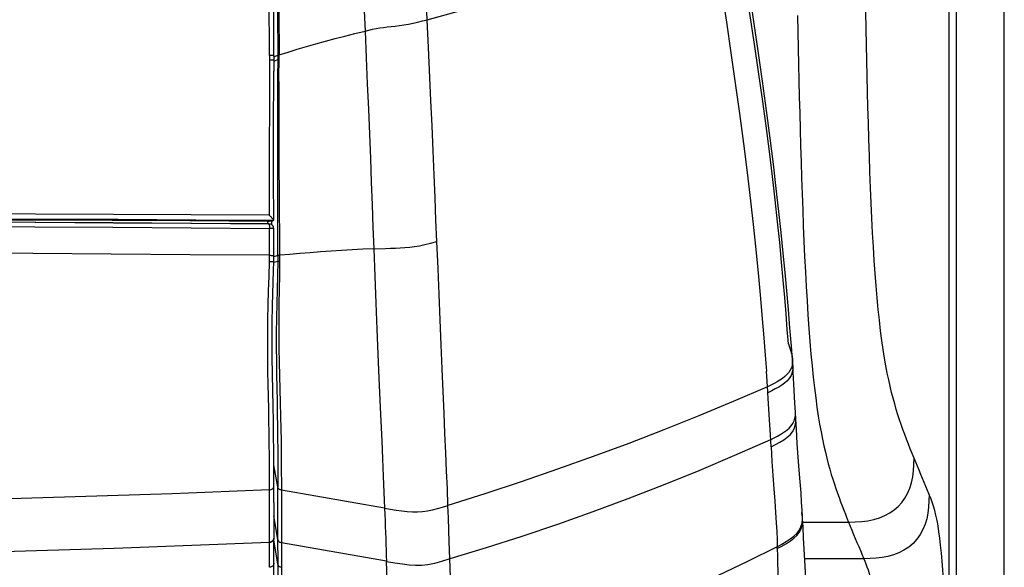
# Model space of a CAD drawing. Units: millimetres. Extents: x 17 to 305, y 14 to 285.
# Drawn here: x 91 to 101, y 241 to 247 of the extents above; entities that cross this region are included whole.
import ezdxf

# ---------------------------------------------------------------- set-up
doc = ezdxf.new("R2010")
doc.units = ezdxf.units.MM
doc.header["$LTSCALE"] = 23.1
doc.layers.get('0').update_dxf_attribs({"linetype": 'CONTINUOUS'})

msp = doc.modelspace()

# ---------------------------------------------------------------- linework, layer by layer
at = {"color": 9, "linetype": 'CONTINUOUS'}
for p, q in [((100.9038, 215.246), (100.9038, 264.9743)), ((93.4304, 246.3467), (93.4258, 250.6536)), ((93.4304, 246.3466), (93.4302, 246.2977)), ((93.4398, 246.3465), (93.4304, 246.3466)), ((93.5245, 246.3035), (93.4788, 246.2825)), ((93.5248, 246.3485), (93.485, 246.3301)), ((93.5232, 246.0623), (93.5248, 246.3485)), ((93.5344, 246.0636), (93.5358, 246.3523)), ((93.4303, 246.2977), (93.4296, 244.8499)), ((93.4396, 246.2975), (93.4302, 246.2977)), ((93.4296, 244.8499), (93.4301, 244.6099)), ((93.5229, 244.4056), (93.522, 244.6389)), ((93.5372, 244.6405), (93.5393, 244.4074)), ((92.631, 244.5622), (93.4779, 244.5579)), ((93.4185, 244.5167), (93.4206, 244.5158)), ((93.4231, 244.5156), (93.4206, 244.5157)), ((93.4267, 244.5153), (93.4231, 244.5156)), ((93.4286, 244.5146), (93.4347, 244.5142)), ((93.4304, 244.4968), (93.4306, 244.4902)), ((93.4306, 244.4902), (93.4307, 244.475)), ((92.5797, 244.4737), (93.4315, 244.4669)), ((93.4307, 244.475), (93.4307, 244.4669)), ((93.4401, 244.4673), (93.4307, 244.4669)), ((93.4313, 244.3369), (93.4307, 244.4669)), ((93.524, 244.1734), (93.5229, 244.4056)), ((93.5393, 244.4074), (93.5419, 244.1756)), ((93.4316, 244.3045), (93.4313, 244.3369)), ((93.4321, 244.2074), (93.4316, 244.3045)), ((93.432, 244.1449), (93.4322, 244.1751)), ((93.4322, 244.1751), (93.4321, 244.2074)), ((93.524, 244.1734), (93.4794, 244.1588)), ((93.524, 244.1734), (93.5239, 244.1511)), ((93.5419, 244.1756), (93.542, 244.1371)), ((94.5657, 244.2471), (94.6928, 244.25)), ((93.5235, 244.1062), (93.4787, 244.0954)), ((93.5235, 244.1062), (93.5204, 243.9572)), ((93.5237, 244.1287), (93.5235, 244.1062)), ((93.5239, 244.1511), (93.5237, 244.1287)), ((93.5419, 244.1068), (93.5357, 244.1067)), ((93.5419, 244.1068), (93.5401, 243.9579)), ((93.542, 244.1219), (93.5419, 244.1068)), ((93.542, 244.1371), (93.542, 244.1219)), ((99.1183, 243.0153), (99.1235, 242.9754)), ((99.119, 243.0422), (99.1191, 243.0411)), ((98.8526, 242.6963), (98.8375, 242.9144)), ((99.0957, 242.9262), (99.0797, 242.902)), ((99.1235, 242.9754), (99.1235, 242.9747)), ((98.8535, 242.6818), (98.8526, 242.6963)), ((99.1517, 242.4715), (99.1517, 242.4718)), ((99.156, 242.3948), (99.1559, 242.3959)), ((98.8867, 242.0922), (98.8793, 242.2237)), ((93.5217, 241.6582), (93.4788, 241.8953)), ((93.5216, 241.8492), (93.5217, 241.6582)), ((93.4316, 241.626), (93.4314, 241.7505)), ((93.4319, 241.2409), (93.4319, 241.6259)), ((93.5218, 240.9673), (93.5217, 241.6582)), ((93.5607, 241.6241), (93.5611, 241.0522)), ((94.6828, 241.4279), (93.5607, 241.6241)), ((100.6064, 241.5753), (100.6071, 241.5739)), ((100.6071, 241.5739), (100.6079, 241.5722)), ((99.2267, 241.3442), (99.222, 241.3812)), ((93.5218, 241.0882), (93.4793, 241.3448)), ((95.3825, 241.1898), (95.3778, 241.3218)), ((99.2272, 241.3376), (99.2267, 241.3442)), ((99.2275, 241.3329), (99.2272, 241.3376)), ((99.228, 241.3058), (99.2275, 241.3329)), ((99.2294, 241.3118), (99.2292, 241.3143)), ((99.2292, 241.277), (99.73, 241.277)), ((93.4319, 241.0593), (93.4319, 241.2409)), ((95.387, 241.0614), (95.3825, 241.1898)), ((93.432, 241.0541), (93.432, 241.0594)), ((93.5218, 240.82), (93.4794, 241.0818)), ((95.3935, 240.8759), (95.387, 241.0614)), ((93.432, 240.7849), (93.432, 241.0541)), ((93.5218, 240.9673), (93.5218, 240.2929)), ((94.7034, 240.85), (93.5611, 241.0522)), ((98.9536, 240.9875), (98.9533, 241.0086)), ((94.7101, 240.6448), (94.7034, 240.85)), ((99.895, 240.8783), (99.253, 240.8783))]:
    msp.add_line(p, q, dxfattribs=at)
at = {"color": 6, "linetype": 'CONTINUOUS'}
for p, q in [((101.4238, 215.2958), (101.4238, 264.9743)), ((99.119, 243.0422), (99.1084, 243.1882)), ((99.1214, 243.007), (99.1191, 243.0411)), ((99.1235, 242.9754), (99.1214, 243.007)), ((99.1464, 242.5673), (99.1353, 242.7732)), ((99.1517, 242.4718), (99.1464, 242.5673)), ((99.1559, 242.3959), (99.1517, 242.4715)), ((99.2279, 241.3376), (99.2246, 241.4008)), ((99.2344, 241.2225), (99.2294, 241.3118))]:
    msp.add_line(p, q, dxfattribs=at)
at = {"color": 7, "linetype": 'CONTINUOUS'}
for p, q in [((93.4791, 246.3428), (93.4784, 246.1747)), ((93.4775, 244.6751), (93.477, 244.8934)), ((93.4779, 244.5578), (93.4775, 244.6751)), ((92.5693, 244.5521), (93.4183, 244.5478)), ((93.4206, 244.5157), (93.4286, 244.5146)), ((93.4347, 244.5142), (93.436, 244.514)), ((93.4443, 244.512), (93.4364, 244.514)), ((93.4681, 244.5512), (93.4703, 244.5521)), ((93.4774, 244.5571), (93.4703, 244.5521)), ((93.4773, 244.5587), (93.4779, 244.5576)), ((93.4787, 244.3402), (93.4782, 244.4648)), ((93.4795, 244.1722), (93.4787, 244.3402)), ((93.4794, 244.1515), (93.4795, 244.1722)), ((93.477, 244.0084), (93.4789, 244.1056)), ((93.4789, 244.1056), (93.4794, 244.1515)), ((93.4781, 242.0532), (93.4765, 242.2077)), ((93.479, 241.6669), (93.479, 241.7565)), ((93.4792, 241.4875), (93.4791, 241.6671)), ((93.4792, 241.4875), (93.4794, 241.0969)), ((93.4794, 241.0606), (93.4794, 241.0971)), ((93.4795, 240.6935), (93.4794, 241.0606))]:
    msp.add_line(p, q, dxfattribs=at)
at = {"color": 9, "linetype": 'CONTINUOUS'}
for points in [[(95.1478, 246.7351), (95.1274, 247.185), (95.1065, 247.6407), (95.0851, 248.1018), (95.0632, 248.5674), (95.0409, 249.0377), (95.0181, 249.5133), (94.9949, 249.9945), (94.9713, 250.4805), (94.9473, 250.9709)], [(94.2721, 250.8808), (94.2969, 250.3748), (94.3212, 249.8768), (94.3447, 249.3868), (94.3676, 248.9047), (94.3897, 248.4304), (94.4112, 247.9641), (94.432, 247.5056), (94.452, 247.055), (94.4714, 246.6122)], [(93.5318, 250.6702), (93.5317, 250.1693), (93.5317, 249.681), (93.5319, 249.196), (93.5322, 248.7143), (93.5328, 248.2358), (93.5334, 247.7603), (93.5341, 247.2879), (93.5349, 246.8185), (93.5358, 246.3523)], [(93.5248, 246.3485), (93.5241, 246.8136), (93.5235, 247.2818), (93.523, 247.7529), (93.5226, 248.2264), (93.5223, 248.7028), (93.5222, 249.1839), (93.522, 249.6705), (93.522, 250.1619)], [(95.1478, 246.7351), (95.512, 246.8344), (95.8712, 246.9361), (96.2255, 247.0402), (96.5745, 247.1466), (96.9183, 247.2552), (97.2577, 247.3664), (97.5929, 247.48), (97.9235, 247.596), (98.2493, 247.7143)], [(98.2493, 247.7143), (98.3006, 247.3779), (98.3512, 247.0429), (98.4007, 246.7087), (98.4496, 246.3756), (98.4973, 246.0443), (98.5426, 245.7165), (98.5856, 245.3917), (98.6261, 245.0734), (98.6628, 244.7684), (98.6954, 244.4772), (98.7243, 244.2004), (98.75, 243.9433), (98.7721, 243.705), (98.791, 243.4833), (98.8081, 243.2791), (98.8237, 243.0908), (98.8375, 242.9144)], [(99.0752, 243.2114), (99.0639, 243.3704), (99.0508, 243.5385), (99.0359, 243.7175), (99.0198, 243.9047), (99.0021, 244.1012), (98.9817, 244.313), (98.9582, 244.5397), (98.9321, 244.7787), (98.9024, 245.0331), (98.8691, 245.3019), (98.8325, 245.5815), (98.7931, 245.8713), (98.7512, 246.1674), (98.7069, 246.4682), (98.6606, 246.7768), (98.6126, 247.0927), (98.5634, 247.4106), (98.5133, 247.7271)], [(94.4714, 246.6122), (94.5121, 246.6221), (94.5519, 246.6312), (94.5913, 246.6393), (94.631, 246.6464), (94.6715, 246.6523), (94.7128, 246.6573), (94.7557, 246.6619), (94.8005, 246.6667), (94.8464, 246.672), (94.8938, 246.6785), (94.943, 246.6867), (94.9929, 246.6967), (95.0433, 246.7083), (95.0949, 246.7212), (95.1478, 246.7351)], [(95.1872, 245.8572), (95.161, 246.4338), (95.1478, 246.7351)], [(99.1752, 246.7808), (99.1787, 246.6032), (99.1823, 246.4266), (99.1861, 246.2499), (99.1901, 246.0732), (99.1942, 245.8968), (99.1986, 245.7202), (99.2032, 245.5435), (99.2081, 245.3671), (99.2133, 245.1912), (99.2188, 245.0159), (99.2247, 244.8416), (99.231, 244.6686), (99.2377, 244.4969), (99.2448, 244.3272), (99.2524, 244.1603), (99.2605, 243.9964), (99.269, 243.8358), (99.2782, 243.6795), (99.288, 243.527), (99.2983, 243.3791), (99.3092, 243.2377), (99.3207, 243.1025), (99.3328, 242.9734), (99.3454, 242.8512), (99.3586, 242.7356), (99.3723, 242.6262), (99.3864, 242.5238), (99.4008, 242.4285), (99.4155, 242.3392), (99.4306, 242.2555), (99.446, 242.177), (99.4618, 242.1034), (99.4777, 242.0343), (99.4936, 241.9697), (99.5096, 241.9087), (99.5258, 241.8506), (99.5422, 241.7948), (99.5588, 241.7413), (99.5755, 241.6897), (99.5922, 241.6399), (99.6091, 241.5917), (99.6261, 241.5444), (99.6433, 241.4979), (99.6606, 241.4522), (99.678, 241.4073), (99.6953, 241.3632), (99.7127, 241.3198), (99.73, 241.277)], [(100.4417, 241.9723), (100.4215, 242.0222), (100.4013, 242.0728), (100.3812, 242.1242), (100.3609, 242.1765), (100.3408, 242.2295), (100.3212, 242.2828), (100.3027, 242.3354), (100.2849, 242.3882), (100.2672, 242.4432), (100.2494, 242.5009), (100.2318, 242.5606), (100.2147, 242.6226), (100.1984, 242.686), (100.1825, 242.7517), (100.1669, 242.8214), (100.1516, 242.8949), (100.1367, 242.9725), (100.1219, 243.0572), (100.107, 243.15), (100.0924, 243.2499), (100.0784, 243.356), (100.0652, 243.4685), (100.0526, 243.5873), (100.0407, 243.7118), (100.0297, 243.8416), (100.0194, 243.9771), (100.0097, 244.1186), (100.0005, 244.2665), (99.9919, 244.4204), (99.9838, 244.579), (99.9763, 244.742), (99.9693, 244.9097), (99.9627, 245.0808), (99.9565, 245.257), (99.9507, 245.4366), (99.9453, 245.6135), (99.9405, 245.7843), (99.9361, 245.9523), (99.932, 246.1213), (99.928, 246.2916), (99.9242, 246.4629), (99.9206, 246.6381), (99.917, 246.8189)], [(93.5358, 246.3523), (93.6336, 246.3832), (93.733, 246.4135), (93.8339, 246.4432), (93.9363, 246.4724), (94.0403, 246.5011), (94.1458, 246.5294), (94.2529, 246.5573), (94.3614, 246.5849), (94.4714, 246.6122)], [(94.4714, 246.6122), (94.4836, 246.3226), (94.4955, 246.0392), (94.507, 245.7622), (94.5182, 245.4918), (94.5289, 245.2282), (94.5391, 244.9716), (94.5487, 244.7223), (94.5576, 244.4807), (94.5657, 244.2471)], [(93.4791, 246.3429), (93.4791, 246.343), (93.4778, 246.3437), (93.4747, 246.3443), (93.4701, 246.3449), (93.4641, 246.3455), (93.4569, 246.3459), (93.4487, 246.3463), (93.4398, 246.3465)], [(93.5245, 246.3035), (93.525, 246.3037), (93.5257, 246.3039), (93.5266, 246.304), (93.5277, 246.3042), (93.5289, 246.3044), (93.5304, 246.3045), (93.5319, 246.3047), (93.5337, 246.3048), (93.5356, 246.3049)], [(93.5248, 246.3485), (93.5253, 246.3489), (93.526, 246.3493), (93.5269, 246.3498), (93.528, 246.3502), (93.5292, 246.3506), (93.5306, 246.3511), (93.5322, 246.3515), (93.5339, 246.3519), (93.5358, 246.3523)], [(93.4789, 246.2939), (93.4788, 246.294), (93.4775, 246.2947), (93.4745, 246.2953), (93.4699, 246.2959), (93.4639, 246.2965), (93.4567, 246.2969), (93.4485, 246.2973), (93.4396, 246.2975)], [(93.522, 244.6389), (93.5214, 244.8733), (93.5211, 245.1088), (93.5211, 245.3455), (93.5215, 245.5833), (93.5221, 245.8222), (93.5232, 246.0623)], [(93.5344, 246.0636), (93.5337, 245.8234), (93.5335, 245.5845), (93.5337, 245.3467), (93.5344, 245.1101), (93.5356, 244.8747), (93.5372, 244.6405)], [(95.2526, 244.3233), (95.2428, 244.5566), (95.2329, 244.7991), (95.2227, 245.0504), (95.2117, 245.311), (95.1997, 245.5803), (95.1872, 245.8572)], [(93.4301, 244.6099), (92.5816, 244.6152), (91.7339, 244.6199), (90.8871, 244.6239), (90.041, 244.6273), (89.1958, 244.6301), (88.3514, 244.6323), (87.508, 244.634), (86.6655, 244.635), (85.8238, 244.6354)], [(85.8238, 244.58), (86.6777, 244.5794), (87.5307, 244.5783), (88.3829, 244.5768), (89.2342, 244.5748), (90.0848, 244.5723), (90.9344, 244.5694), (91.7832, 244.566), (92.631, 244.5622)], [(93.4286, 244.5146), (92.5827, 244.5208), (91.737, 244.5261), (90.8915, 244.5308), (90.0462, 244.5348), (89.2011, 244.538), (88.3563, 244.5405), (87.5118, 244.5423), (86.6677, 244.5434), (85.8238, 244.5437)], [(85.8238, 244.4998), (86.6626, 244.4993), (87.503, 244.498), (88.3451, 244.496), (89.1887, 244.4931), (90.034, 244.4895), (90.8809, 244.485), (91.7295, 244.4798), (92.5797, 244.4737)], [(93.4098, 244.5478), (93.4105, 244.5412), (93.4116, 244.5342), (93.4131, 244.5278), (93.4147, 244.5226), (93.4165, 244.519), (93.4185, 244.5167)], [(93.4286, 244.5146), (93.4291, 244.5137), (93.4295, 244.5113), (93.4298, 244.5076), (93.4301, 244.5027), (93.4304, 244.4968)], [(93.4782, 244.4644), (93.4782, 244.4645), (93.477, 244.465), (93.474, 244.4657), (93.4695, 244.4662), (93.4636, 244.4663), (93.4566, 244.4666), (93.4487, 244.4671), (93.4401, 244.4673)], [(94.6928, 244.25), (94.7491, 244.2514), (94.8027, 244.2529), (94.8545, 244.2551), (94.9055, 244.2585), (94.9565, 244.2634), (95.0087, 244.2703), (95.0632, 244.2796), (95.1213, 244.2917), (95.184, 244.3063), (95.2526, 244.3233)], [(95.3726, 241.4572), (95.3671, 241.6409), (95.3588, 241.8301), (95.3492, 242.0276), (95.3396, 242.2371), (95.3303, 242.4597), (95.3205, 242.6942), (95.3095, 242.9417), (95.2982, 243.2026), (95.2873, 243.4726), (95.2767, 243.7493), (95.2653, 244.0332), (95.2526, 244.3233)], [(93.4315, 244.1751), (92.5689, 244.1819), (91.7105, 244.188), (90.8565, 244.1933), (90.0067, 244.1979), (89.1612, 244.2016), (88.3201, 244.2045), (87.4836, 244.2066), (86.6515, 244.2078), (85.8238, 244.2082)], [(93.4322, 244.1751), (93.441, 244.1749), (93.4498, 244.1747), (93.458, 244.1744), (93.4651, 244.1741), (93.4708, 244.1737), (93.4753, 244.1732), (93.4782, 244.1728), (93.4794, 244.1723), (93.4795, 244.1722)], [(93.5419, 244.1756), (93.5388, 244.1754), (93.536, 244.1752), (93.5334, 244.1749), (93.531, 244.1747), (93.529, 244.1744), (93.5273, 244.1742), (93.5259, 244.1739), (93.5248, 244.1736), (93.524, 244.1734)], [(94.5657, 244.2471), (94.4482, 244.2406), (94.3317, 244.2337), (94.2161, 244.2265), (94.1016, 244.219), (93.9881, 244.211), (93.8754, 244.2028), (93.7634, 244.1941), (93.6523, 244.185), (93.5419, 244.1756)], [(94.5657, 244.2471), (94.5776, 243.9466), (94.5887, 243.6542), (94.6001, 243.3712), (94.6116, 243.0999), (94.6229, 242.8422), (94.6338, 242.5993), (94.6439, 242.3722), (94.6529, 242.1605), (94.6611, 241.9622), (94.6687, 241.7755), (94.6759, 241.5983), (94.6828, 241.4279)], [(93.4179, 242.7737), (93.4153, 242.9115), (93.4133, 243.0508), (93.4122, 243.193), (93.4126, 243.3371), (93.4146, 243.4828), (93.4181, 243.6328), (93.4229, 243.7879), (93.428, 243.9462), (93.4316, 244.1071)], [(93.4316, 244.1071), (93.4496, 244.1068), (93.4575, 244.1066), (93.4645, 244.1064), (93.4703, 244.1062), (93.4747, 244.106), (93.4776, 244.1058), (93.4789, 244.1057), (93.4789, 244.1056)], [(93.4317, 244.1071), (93.4318, 244.1147), (93.432, 244.1449)], [(93.5357, 244.1067), (93.5331, 244.1066), (93.5307, 244.1066), (93.5286, 244.1065), (93.5268, 244.1065), (93.5253, 244.1064), (93.5242, 244.1063), (93.5235, 244.1062)], [(93.5204, 243.9572), (93.5159, 243.8049), (93.5115, 243.6498), (93.5081, 243.4916), (93.5061, 243.3321), (93.5059, 243.1753), (93.507, 243.0251), (93.509, 242.8795), (93.5115, 242.7349), (93.5142, 242.5904), (93.5167, 242.4494), (93.5186, 242.315), (93.52, 242.1869), (93.5209, 242.0655), (93.5214, 241.9531), (93.5216, 241.8492)], [(93.5401, 243.9579), (93.537, 243.8048), (93.5341, 243.6481), (93.5323, 243.4877), (93.5322, 243.326), (93.5337, 243.1672), (93.5365, 243.0144), (93.5402, 242.8661), (93.5443, 242.7192), (93.5485, 242.572), (93.5523, 242.428), (93.5554, 242.2911), (93.5576, 242.161), (93.5592, 242.0374), (93.5601, 241.9228), (93.5606, 241.8171), (93.5607, 241.718), (93.5607, 241.6241)], [(99.0752, 243.2114), (99.0871, 243.1769), (99.0981, 243.1426), (99.1076, 243.1085), (99.1149, 243.0749), (99.119, 243.0422)], [(99.1191, 243.0411), (99.1194, 243.0107), (99.1157, 242.9809), (99.1078, 242.9526), (99.0957, 242.9262)], [(99.0797, 242.902), (99.0601, 242.8794), (99.0373, 242.8581), (99.0115, 242.8381), (98.9831, 242.8191), (98.9521, 242.8007), (98.9191, 242.7827), (98.8846, 242.7649), (98.8491, 242.7472)], [(99.1235, 242.9747), (99.1233, 242.9393), (99.1174, 242.9042), (99.1046, 242.8698), (99.0844, 242.8372), (99.059, 242.8086), (99.0316, 242.7846), (99.0024, 242.7634), (98.9698, 242.743), (98.9333, 242.7224), (98.8942, 242.7021), (98.8535, 242.6818)], [(93.4314, 241.7505), (93.4312, 241.8743), (93.4306, 241.9983), (93.4295, 242.1223), (93.4278, 242.2472), (93.4257, 242.375), (93.4233, 242.5057), (93.4179, 242.7737)], [(98.8491, 242.7472), (98.4763, 242.5868), (98.1002, 242.4307), (97.7209, 242.2788), (97.3386, 242.1314), (96.9533, 241.9884), (96.5641, 241.8494), (96.1707, 241.7145), (95.7735, 241.5837), (95.3726, 241.4572)], [(98.8641, 242.5025), (98.8607, 242.5612), (98.8573, 242.6209), (98.8535, 242.6818)], [(98.8793, 242.2237), (98.8733, 242.3324), (98.8641, 242.5025)], [(98.8823, 242.1706), (98.9201, 242.19), (98.9573, 242.2099), (98.9929, 242.2303), (99.0266, 242.2518), (99.0573, 242.2744), (99.084, 242.2981), (99.1065, 242.3229), (99.1245, 242.3491), (99.1378, 242.3761), (99.1464, 242.4038), (99.1511, 242.4323), (99.1521, 242.4616), (99.1517, 242.4715)], [(98.8867, 242.0922), (98.9368, 242.1184), (98.9838, 242.1444), (99.0262, 242.1707), (99.0629, 242.1977), (99.0936, 242.2258), (99.1187, 242.256), (99.1382, 242.2898), (99.1506, 242.3264), (99.1559, 242.363), (99.156, 242.3948)], [(98.8822, 242.1706), (98.4908, 241.9985), (98.1016, 241.8339), (97.7143, 241.677), (97.3308, 241.5283), (96.9494, 241.387), (96.5654, 241.2513), (96.1773, 241.1206), (95.7867, 240.9955), (95.3935, 240.8759)], [(98.8868, 242.0923), (98.8952, 241.9335), (98.9053, 241.7821)], [(99.73, 241.277), (99.8031, 241.279), (99.8734, 241.2832), (99.9413, 241.2913), (100.0062, 241.3043), (100.0675, 241.3228), (100.1251, 241.3466), (100.1781, 241.3753), (100.2261, 241.4086), (100.2699, 241.4469), (100.3088, 241.4898), (100.3425, 241.5368), (100.3715, 241.5884), (100.3956, 241.6444), (100.4141, 241.7039), (100.4272, 241.7669), (100.4354, 241.8328), (100.4397, 241.9012), (100.4417, 241.9722)], [(100.6067, 241.5746), (100.5883, 241.6185), (100.5698, 241.6624), (100.5515, 241.7064), (100.5331, 241.7504), (100.5148, 241.7945), (100.4965, 241.8388), (100.4782, 241.8832), (100.46, 241.9277), (100.4417, 241.9723)], [(98.9053, 241.7821), (98.9174, 241.6389), (98.9284, 241.5042), (98.9369, 241.3801), (98.9442, 241.2694), (98.9497, 241.1725), (98.9521, 241.0867), (98.9533, 241.0086)], [(93.4319, 241.6259), (93.0795, 241.6114), (92.7272, 241.5975), (92.3748, 241.5843), (92.0224, 241.5718), (91.6699, 241.56), (91.3175, 241.5489), (90.965, 241.5385), (90.6125, 241.5288), (90.26, 241.5198)], [(93.4318, 241.6259), (93.4407, 241.627), (93.4494, 241.6294), (93.4577, 241.6333), (93.4647, 241.6382), (93.4705, 241.644), (93.475, 241.6507), (93.4779, 241.6581), (93.4791, 241.6657), (93.4791, 241.667)], [(93.5607, 241.6241), (93.5543, 241.6256), (93.548, 241.6279), (93.5422, 241.6308), (93.537, 241.6342), (93.5325, 241.6382), (93.5286, 241.6426), (93.5254, 241.6476), (93.5231, 241.6528), (93.5217, 241.6582)], [(100.6064, 241.5753), (100.6046, 241.5063), (100.6006, 241.4394), (100.5928, 241.3743), (100.5804, 241.3117), (100.5625, 241.2518), (100.5388, 241.1943), (100.5087, 241.1399), (100.4727, 241.0897), (100.4309, 241.0442), (100.3838, 241.0041), (100.3322, 240.9697), (100.2768, 240.9414), (100.2186, 240.919), (100.1582, 240.9024), (100.0954, 240.8909), (100.0303, 240.8837), (99.9636, 240.88), (99.895, 240.8783)], [(100.7669, 240.5513), (100.7611, 240.656), (100.7546, 240.7556), (100.7475, 240.8499), (100.7397, 240.9395), (100.7312, 241.0239), (100.7223, 241.1017), (100.713, 241.1716), (100.7032, 241.2349), (100.6925, 241.294), (100.6807, 241.3496), (100.668, 241.4009), (100.6543, 241.4488), (100.6398, 241.4934), (100.6243, 241.5346), (100.6079, 241.5722)], [(94.6828, 241.4279), (94.7482, 241.4165), (94.8106, 241.4061), (94.8704, 241.3972), (94.9294, 241.3903), (94.9874, 241.3865), (95.0426, 241.3864), (95.0962, 241.3902), (95.1503, 241.398), (95.2043, 241.4093), (95.2586, 241.4233), (95.3146, 241.4395), (95.3726, 241.4572)], [(94.6828, 241.4279), (94.6856, 241.3603), (94.6883, 241.2936), (94.6908, 241.2277), (94.6933, 241.1626), (94.6956, 241.0984), (94.6977, 241.035), (94.6998, 240.9725), (94.7017, 240.9108), (94.7034, 240.85)], [(95.3778, 241.3218), (95.3753, 241.3891), (95.3726, 241.4572)], [(98.9538, 240.9876), (99.0057, 241.0153), (99.0541, 241.0431), (99.0978, 241.0715), (99.1356, 241.1007), (99.1673, 241.1314), (99.1933, 241.1646), (99.2132, 241.2023), (99.2252, 241.2435), (99.2297, 241.2848), (99.2294, 241.3118)], [(99.1919, 241.1858), (99.2119, 241.2232), (99.2238, 241.2644), (99.228, 241.3058)], [(99.2292, 241.3143), (99.2286, 241.3233), (99.2276, 241.3315)], [(99.73, 241.277), (99.7483, 241.232), (99.7666, 241.1871), (99.785, 241.1425), (99.8033, 241.098), (99.8216, 241.0537), (99.84, 241.0096), (99.8583, 240.9656), (99.8766, 240.9219), (99.895, 240.8783)], [(98.9533, 241.0086), (99.0052, 241.0365), (99.0531, 241.0645), (99.0964, 241.0931), (99.134, 241.1223), (99.1657, 241.1528), (99.1919, 241.1858)], [(85.8238, 240.8912), (86.6696, 240.8931), (87.5154, 240.8993), (88.3611, 240.9096), (89.2067, 240.9241), (90.0521, 240.9428), (90.8973, 240.9657), (91.7424, 240.9927), (92.5873, 241.024), (93.4319, 241.0593)], [(93.432, 241.0594), (93.4412, 241.0605), (93.4499, 241.0631), (93.4579, 241.067), (93.465, 241.0721), (93.4708, 241.0782), (93.4752, 241.0851), (93.4781, 241.0927), (93.4794, 241.1005), (93.4794, 241.1022)], [(93.4794, 241.0969), (93.4794, 241.0956), (93.4783, 241.0879), (93.4756, 241.0805), (93.4713, 241.0736), (93.4656, 241.0674), (93.4586, 241.0621), (93.4505, 241.058), (93.4415, 241.0553), (93.432, 241.0541)], [(93.5218, 241.0882), (93.5232, 241.0825), (93.5256, 241.0769), (93.5288, 241.0717), (93.5327, 241.067), (93.5372, 241.0628)], [(93.5372, 241.0628), (93.5424, 241.0592), (93.5483, 241.0561), (93.5546, 241.0538), (93.5611, 241.0522)], [(93.5611, 241.0522), (93.5611, 240.7035), (93.561, 240.5484)], [(98.9533, 241.0086), (98.6298, 240.8481), (98.3042, 240.6925), (97.9764, 240.542), (97.6468, 240.3965), (97.3153, 240.2561), (96.9809, 240.1203)], [(98.9536, 240.9875), (98.9555, 240.909), (98.9574, 240.8277), (98.9592, 240.7441), (98.9609, 240.6592), (98.9625, 240.5728), (98.964, 240.4839), (98.9652, 240.3924), (98.9662, 240.299), (98.9669, 240.203), (98.9672, 240.1043), (98.9672, 240.0037), (98.9668, 239.9013)], [(95.3935, 240.8759), (95.304, 240.8488), (95.2254, 240.8277), (95.154, 240.8133), (95.0863, 240.8056), (95.0195, 240.8041), (94.9507, 240.8082), (94.877, 240.8171), (94.7956, 240.8299), (94.7036, 240.8459)], [(95.4257, 239.6518), (95.4226, 239.8588), (95.4199, 239.9903), (95.4159, 240.1403), (95.4114, 240.3067), (95.4062, 240.4863), (95.4001, 240.6763), (95.3935, 240.8759)], [(99.895, 240.8782), (99.907, 240.8501), (99.9188, 240.821), (99.9303, 240.79), (99.9416, 240.756), (99.9527, 240.7177), (99.9631, 240.6739), (99.9727, 240.6224), (99.9815, 240.5624), (99.9893, 240.4955), (99.9957, 240.4225), (100.0011, 240.343), (100.0053, 240.2571)], [(93.4795, 240.8289), (93.4795, 240.8276), (93.4784, 240.8197), (93.4756, 240.8119), (93.4713, 240.8048), (93.4657, 240.7986), (93.4587, 240.7931), (93.4503, 240.7889), (93.4413, 240.7861), (93.432, 240.7849)], [(93.5611, 240.7831), (93.5548, 240.7847), (93.5486, 240.787), (93.5427, 240.7901), (93.5375, 240.7938), (93.5329, 240.7981), (93.5289, 240.803), (93.5256, 240.8084), (93.5233, 240.8141), (93.5218, 240.82)]]:
    msp.add_lwpolyline(points, dxfattribs=at)
at = {"color": 7, "linetype": 'CONTINUOUS'}
for points in [[(100.8217, 250.5266), (100.8218, 245.3958), (100.8219, 242.9374), (100.8221, 240.5513)], [(93.4791, 246.3428), (93.4785, 246.6897), (93.4778, 247.1433), (93.4772, 247.6123), (93.4767, 248.0966), (93.4763, 248.5962), (93.4761, 249.111), (93.4759, 249.641), (93.4758, 250.1863)], [(93.477, 244.8934), (93.4767, 245.0978), (93.4766, 245.3109), (93.4767, 245.5251), (93.477, 245.7405), (93.4776, 245.957), (93.4784, 246.1747)], [(93.4301, 244.6099), (93.4366, 244.6036), (93.4427, 244.5974), (93.4484, 244.5914), (93.4538, 244.5857), (93.4589, 244.5802), (93.4635, 244.5752), (93.4675, 244.5706), (93.4711, 244.5665), (93.4739, 244.5632), (93.476, 244.5606), (93.4773, 244.5587)], [(85.8238, 244.57), (86.6623, 244.5694), (87.5021, 244.5683), (88.3433, 244.5668), (89.1859, 244.5648), (90.0298, 244.5623), (90.875, 244.5594), (91.7215, 244.556), (92.5693, 244.5521)], [(93.4206, 244.5157), (92.5751, 244.5218), (91.7299, 244.5272), (90.8851, 244.5319), (90.0406, 244.5359), (89.1964, 244.5391), (88.3526, 244.5416), (87.5093, 244.5434), (86.6664, 244.5445), (85.8238, 244.5449)], [(93.4183, 244.5478), (93.427, 244.5478), (93.435, 244.548), (93.4425, 244.5483), (93.4494, 244.5487), (93.4556, 244.5492)], [(93.4659, 244.4975), (93.4596, 244.5036), (93.4523, 244.5085), (93.4443, 244.512)], [(93.4556, 244.5492), (93.4609, 244.5498), (93.465, 244.5505), (93.4681, 244.5512)], [(93.4578, 244.5238), (93.4573, 244.5313), (93.457, 244.5394), (93.4567, 244.548), (93.4567, 244.5493)], [(93.4598, 244.5034), (93.4596, 244.5051), (93.4589, 244.5106), (93.4583, 244.5169), (93.4578, 244.5238)], [(93.4782, 244.4644), (93.4782, 244.4658), (93.4773, 244.4742), (93.4749, 244.4825), (93.4711, 244.4904), (93.4659, 244.4975)], [(93.4779, 244.5578), (93.4779, 244.5578), (93.4779, 244.5577), (93.4778, 244.5576), (93.4778, 244.5575), (93.4777, 244.5574), (93.4777, 244.5574), (93.4776, 244.5573), (93.4775, 244.5572), (93.4774, 244.5571)], [(93.4765, 242.2077), (93.4741, 242.3678), (93.471, 242.5346), (93.4674, 242.7074), (93.4638, 242.8849), (93.4609, 243.0672), (93.4597, 243.2529), (93.461, 243.44), (93.465, 243.6288), (93.477, 244.0084)], [(93.479, 241.7565), (93.4788, 241.9032), (93.4781, 242.0532)]]:
    msp.add_lwpolyline(points, dxfattribs=at)
at = {"color": 6, "linetype": 'CONTINUOUS'}
for points in [[(99.1084, 243.1882), (99.0926, 243.3867), (99.0758, 243.5875), (99.0583, 243.7879), (99.0398, 243.9892), (99.0195, 244.2), (98.9971, 244.4213), (98.9723, 244.6518), (98.9443, 244.8993), (98.9125, 245.1659), (98.877, 245.4493), (98.8376, 245.7502), (98.7943, 246.0674), (98.7475, 246.3979), (98.6976, 246.7402), (98.6446, 247.0954), (98.589, 247.464)], [(99.1353, 242.7732), (99.1316, 242.8399), (99.1278, 242.9053), (99.1235, 242.9747)], [(99.2128, 241.5955), (99.204, 241.7125), (99.1938, 241.842), (99.183, 241.9817), (99.1723, 242.1299), (99.1623, 242.285), (99.156, 242.3948)], [(99.2246, 241.4008), (99.2197, 241.4922), (99.2128, 241.5955)], [(99.2709, 240.4685), (99.2658, 240.6017), (99.2601, 240.7317), (99.254, 240.8588), (99.2475, 240.9828), (99.241, 241.104), (99.2344, 241.2225)]]:
    msp.add_lwpolyline(points, dxfattribs=at)

doc.saveas('drawing.dxf')
